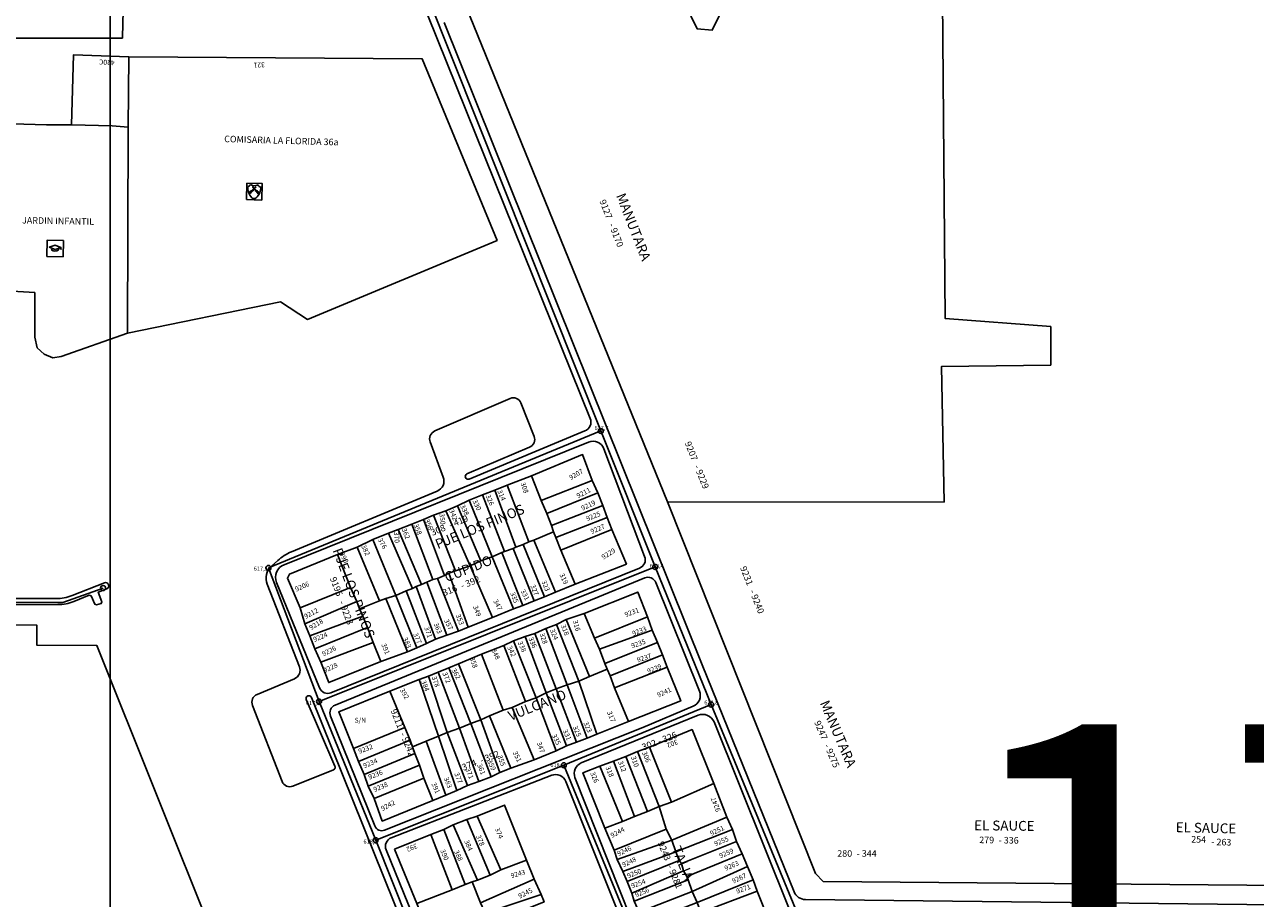
# Model space of a CAD drawing. Extents: x 349900 to 358900, y 6284200 to 6293338.
# Drawn here: x 351674 to 352049, y 6287517 to 6287783 of the extents above; entities that cross this region are included whole.
import ezdxf

# ---------------------------------------------------------------- set-up
doc = ezdxf.new("R2010")
doc.units = 0
doc.header["$MEASUREMENT"] = 0
doc.layers.get('0').update_dxf_attribs({"linetype": 'CONTINUOUS'})
for name, color, linetype in [('1010', 7, 'CONTINUOUS'), ('1400', 7, 'CONTINUOUS'), ('1500', 7, 'CONTINUOUS'), ('2000', 7, 'CONTINUOUS'), ('2510', 7, 'CONTINUOUS'), ('LIMITE_PREDIAL', 7, 'CONTINUOUS')]:
    doc.layers.add(name, color=color, linetype=linetype)

msp = doc.modelspace()

# ---------------------------------------------------------------- linework, layer by layer
at = {"color": 3}
for points in [[(350800, 6287200), (351700, 6287200), (351700, 6287800), (350800, 6287800), (350800, 6287200)], [(351700, 6287200), (352600, 6287200), (352600, 6287800), (351700, 6287800), (351700, 6287200)]]:
    msp.add_lwpolyline(points, dxfattribs=at)
at = {"color": 10}
for points in [[(351795.86, 6287801.47), (351796.87, 6287791.75), (351849.58, 6287659.39)], [(351748.25, 6287617.65), (351849.58, 6287659.39)], [(351849.58, 6287659.39), (351866.17, 6287617.95)], [(351763.67, 6287576.93), (351748.25, 6287617.65)], [(351763.67, 6287576.93), (351866.17, 6287617.95)], [(351866.17, 6287617.95), (351883.23, 6287576)], [(351610, 6287607.15), (351685.52, 6287607.12), (351697.82, 6287611.51)], [(351780.94, 6287534.67), (351763.67, 6287576.93)], [(351883.23, 6287576), (351838.31, 6287557.5)], [(351883.23, 6287576), (351908.97, 6287513.74), (351916.4, 6287498.78)], [(351838.31, 6287557.5), (351780.94, 6287534.67)], [(351838.31, 6287557.5), (351873.36, 6287472.31)], [(351780.94, 6287534.67), (351815.48, 6287448.22)]]:
    msp.add_lwpolyline(points, dxfattribs=at)
at = {"color": 1}
for points in [[(351741.54, 6287729.92), (351741.68, 6287734.92), (351746.34, 6287734.79), (351746.2, 6287729.79), (351741.54, 6287729.92)], [(351742.32, 6287732.14), (351742.65, 6287731.77), (351743.15, 6287732.4), (351744.43, 6287733.67), (351744.31, 6287733.76), (351743.08, 6287732.63), (351742.97, 6287732.66), (351742.99, 6287732.55), (351742.32, 6287732.14)], [(351743.4, 6287732.65), (351743.48, 6287732.62)], [(351745.43, 6287732.05), (351745.08, 6287731.7), (351744.61, 6287732.36), (351743.41, 6287733.7), (351743.54, 6287733.78), (351744.7, 6287732.59), (351744.81, 6287732.6), (351744.79, 6287732.5), (351745.43, 6287732.05)], [(351743.63, 6287733.68), (351743.68, 6287733.72)], [(351744.21, 6287733.67), (351744.16, 6287733.71)], [(351744.38, 6287732.62), (351744.3, 6287732.6)]]:
    msp.add_lwpolyline(points, dxfattribs=at)
at = {"color": 4}
for points in [[(351680.65, 6287712.59), (351680.74, 6287717.54), (351685.69, 6287717.44), (351685.59, 6287712.5), (351680.65, 6287712.59)], [(351681.41, 6287715.4), (351683.22, 6287716.04), (351684.93, 6287715.33), (351683.19, 6287714.68), (351681.4, 6287715.39)], [(351682.38, 6287715), (351682.07, 6287714.52)], [(351684.02, 6287714.99), (351684.19, 6287714.48)], [(351684.93, 6287715.33), (351684.78, 6287714.66)], [(351684.93, 6287715.33), (351684.81, 6287714.66)], [(351684.93, 6287715.33), (351684.83, 6287714.66)], [(351684.93, 6287715.33), (351684.89, 6287714.66)], [(351684.93, 6287715.33), (351684.91, 6287714.66)], [(351684.93, 6287715.33), (351684.94, 6287714.66)], [(351684.93, 6287715.33), (351684.99, 6287714.66)]]:
    msp.add_lwpolyline(points, dxfattribs=at)
at = {"color": 1}
for centre, radius, start, end in [((351745.92, 6287733.34), 3.94, 171.1837, 226.3778), ((351742.02, 6287734.75), 0.802, 271.0907, 341.5406), ((351743.98, 6287736.24), 2.12, 235.4772, 300.2099), ((351743.45, 6287732.64), 0.0946, 201.3533, 67.0101), ((351744.33, 6287732.62), 0.0946, 109.646, 335.3024), ((351741.7, 6287733.58), 4.2, 311.4843, 2.9311), ((351745.88, 6287734.63), 0.87, 194.8372, 270.8727), ((351743.87, 6287731.18), 0.963, 225.9509, 308.9847)]:
    msp.add_arc(centre, radius, start, end, dxfattribs=at)
at = {"color": 4}
msp.add_arc((351683.18, 6287716.57), 2.33, 241.5963, 295.8162, dxfattribs=at)
at = {"layer": '1400', "color": 2}
for points in [[(351807.25, 6287791.7), (351869.95, 6287637.8), (351915.05, 6287524.5), (351917.35, 6287522.1), (352093.55, 6287520.6)], [(351888.55, 6287791.7), (351883.55, 6287781.6), (351878.95, 6287782), (351873.55, 6287793.1)], [(351705.65, 6287773.4), (351795.15, 6287772.8), (351817.95, 6287717.5), (351760.15, 6287693.4), (351751.95, 6287698.8), (351705.25, 6287689.2), (351685.05, 6287682.1), (351682.45, 6287681.7), (351679.85, 6287682.8), (351677.75, 6287684.7), (351676.95, 6287688), (351676.95, 6287701.6), (351668.35, 6287702.1), (351668.35, 6287753.1), (351670.15, 6287753), (351680.55, 6287752.7), (351688.15, 6287752.7), (351688.75, 6287774), (351705.65, 6287773.4)], [(351754.7, 6287615.8), (351754, 6287614.5), (351757.9, 6287605.5), (351759.3, 6287600.6), (351760.9, 6287597), (351762.4, 6287593), (351764.2, 6287588.9), (351766.6, 6287582.7), (351782.5, 6287589.1), (351790.6, 6287592.1), (351793.5, 6287593.3), (351796.4, 6287594.6), (351799.2, 6287595.9), (351802.6, 6287597.2), (351806.2, 6287598.4), (351809.1, 6287599.6), (351816.5, 6287602.5), (351823, 6287605.2), (351825.8, 6287606.2), (351829.3, 6287607.6), (351832.4, 6287608.8), (351835.8, 6287610.3), (351841.8, 6287612.7), (351857.4, 6287618.8), (351852.9, 6287629.4), (351851.5, 6287633), (351850.2, 6287636.7), (351848.7, 6287640.5), (351846.9, 6287644.3), (351844, 6287652.2), (351828.4, 6287645.7), (351821, 6287642.9), (351817.3, 6287641.4), (351813.5, 6287639.9), (351809.4, 6287638.3), (351805.9, 6287636.6), (351802.3, 6287635.1), (351798.6, 6287633.7), (351795.5, 6287632.4), (351792, 6287631), (351787.8, 6287629.4), (351784.8, 6287628.2), (351780.1, 6287626.3), (351775.3, 6287624), (351769.3, 6287621.7), (351754.7, 6287615.8)], [(351863.85, 6287602.7), (351860.85, 6287610.3), (351844.55, 6287603.8), (351839.05, 6287601.9), (351836.05, 6287600.4), (351832.85, 6287599.2), (351829.45, 6287597.7), (351826.55, 6287596.8), (351822.95, 6287595.4), (351820.05, 6287594), (351813.15, 6287591.4), (351806.15, 6287588.4), (351803.25, 6287587.2), (351799.95, 6287585.9), (351797.05, 6287584.7), (351794.15, 6287583.6), (351785.25, 6287580.1), (351769.65, 6287573.8), (351774.15, 6287562.6), (351775.65, 6287558.7), (351777.45, 6287554.7), (351778.65, 6287551.1), (351780.45, 6287547.4), (351782.95, 6287540.5), (351798.35, 6287546.8), (351802.35, 6287548.4), (351805.65, 6287549.8), (351808.95, 6287551.3), (351812.35, 6287552.6), (351816.15, 6287554), (351818.75, 6287555.3), (351822.15, 6287556.6), (351829.25, 6287559.2), (351835.95, 6287561.9), (351839.15, 6287563.4), (351842.15, 6287564.5), (351845.45, 6287565.8), (351848.35, 6287567), (351858.05, 6287570.8), (351873.95, 6287577.1), (351869.85, 6287587.4), (351868.35, 6287591.2), (351866.85, 6287594.9), (351865.25, 6287598.7), (351863.85, 6287602.7)], [(351677.65, 6287594.1), (351695.95, 6287594), (351731.85, 6287504.2), (351731.35, 6287501.8), (351662.25, 6287470.8), (351641.65, 6287461.8), (351635.55, 6287458.8), (351634.95, 6287457), (351631.85, 6287457.2), (351631.45, 6287453.1), (351630.45, 6287450.5), (351631.85, 6287450.5), (351631.75, 6287436.8), (351616.25, 6287436.9), (351615.95, 6287449.7), (351613.75, 6287449.9), (351614.05, 6287481.7), (351614.45, 6287511.4), (351615.25, 6287516.2), (351614.45, 6287518.6), (351614.85, 6287600.4), (351677.65, 6287600.2), (351677.65, 6287594.1)], [(351902.2, 6287506.7), (351897.2, 6287519.1), (351896, 6287522.6), (351894.3, 6287526.6), (351892.7, 6287530.5), (351890.9, 6287534.3), (351889.7, 6287537.9), (351888, 6287541.7), (351884, 6287551.9), (351877.4, 6287568.4), (351864.4, 6287563), (351860.8, 6287561.7), (351857.2, 6287560.2), (351853.4, 6287558.8), (351849.3, 6287557.2), (351844.1, 6287555.2), (351850.8, 6287538.3), (351853.6, 6287531.6), (351854.6, 6287528.8), (351856.3, 6287525.1), (351857.6, 6287522.1), (351859, 6287518.5), (351859.7, 6287516.1)], [(351786.7, 6287531.95), (351797.7, 6287536.45), (351801.7, 6287537.95), (351804.6, 6287539.35), (351808.7, 6287540.95), (351811.9, 6287541.95), (351820.2, 6287545.35), (351826.9, 6287528.55), (351829.3, 6287522.75), (351831.4, 6287518.15), (351832.3, 6287515.85)], [(351793.5, 6287515.35), (351786.7, 6287531.95)]]:
    msp.add_lwpolyline(points, dxfattribs=at)
at = {"layer": '1500'}
for centre in [(351849.57, 6287659.39), (351748.24, 6287617.65), (351866.16, 6287617.95), (351697.81, 6287611.51), (351763.66, 6287576.93), (351883.22, 6287576), (351838.3, 6287557.5), (351780.93, 6287534.67)]:
    msp.add_circle(centre, 0.759, dxfattribs=at)
at = {"layer": '2000', "color": 1}
for points in [[(351704.15, 6287795.9), (351703.75, 6287779.3), (351703.75, 6287779.26), (351703.73, 6287779.22), (351703.71, 6287779.19), (351703.69, 6287779.16), (351703.66, 6287779.13), (351703.62, 6287779.12), (351703.58, 6287779.1), (351703.55, 6287779.1), (351671.85, 6287779.1), (351671.36, 6287779.15), (351670.89, 6287779.29), (351670.46, 6287779.52), (351670.08, 6287779.83), (351669.77, 6287780.21), (351669.54, 6287780.64), (351669.4, 6287781.11), (351669.35, 6287781.6), (351669.35, 6287797.3)], [(351752.55, 6287621.08), (351753.06, 6287621.42), (351753.59, 6287621.74), (351754.14, 6287622.04), (351754.69, 6287622.31), (351755.26, 6287622.56), (351799.65, 6287641), (351800.23, 6287641.31), (351800.74, 6287641.72), (351801.16, 6287642.22), (351801.48, 6287642.8), (351801.68, 6287643.42), (351801.76, 6287644.07), (351801.71, 6287644.73), (351801.54, 6287645.36), (351797.53, 6287656.06), (351797.4, 6287656.54), (351797.36, 6287657.04), (351797.42, 6287657.53), (351797.57, 6287658.01), (351797.81, 6287658.45), (351798.12, 6287658.83), (351798.51, 6287659.15), (351798.95, 6287659.39), (351821.95, 6287669.31), (351822.42, 6287669.46), (351822.9, 6287669.51), (351823.38, 6287669.46), (351823.84, 6287669.32), (351824.27, 6287669.09), (351824.64, 6287668.78), (351824.95, 6287668.41), (351825.17, 6287667.98), (351829.23, 6287657.72), (351829.37, 6287657.25), (351829.41, 6287656.76), (351829.36, 6287656.26), (351829.21, 6287655.79), (351828.98, 6287655.36), (351828.66, 6287654.97), (351828.28, 6287654.66), (351827.85, 6287654.42), (351808.75, 6287646.3), (351808.48, 6287646.11), (351808.3, 6287645.84), (351808.23, 6287645.51), (351808.3, 6287645.19), (351808.48, 6287644.92), (351808.76, 6287644.73), (351809.08, 6287644.67), (351809.41, 6287644.73), (351844.75, 6287659.4), (351845.25, 6287659.67), (351845.7, 6287660.03), (351846.06, 6287660.47), (351846.33, 6287660.98), (351846.5, 6287661.52), (351846.56, 6287662.09), (351846.51, 6287662.66), (351846.35, 6287663.21), (351793.85, 6287793.5)], [(351801.85, 6287783.9), (351880.45, 6287588.1), (351908.51, 6287518.92), (351908.75, 6287518.42), (351909.07, 6287517.97), (351909.44, 6287517.57), (351909.88, 6287517.22), (351910.35, 6287516.95), (351910.86, 6287516.75), (351911.4, 6287516.62), (351911.95, 6287516.57), (352082.45, 6287514.7)], [(351763.82, 6287581.07), (351764.06, 6287580.61), (351764.39, 6287580.2), (351764.79, 6287579.87), (351765.25, 6287579.62), (351765.75, 6287579.46), (351766.28, 6287579.41), (351766.8, 6287579.45), (351767.3, 6287579.6), (351861.4, 6287617.6), (351861.87, 6287617.85), (351862.29, 6287618.18), (351862.63, 6287618.58), (351862.89, 6287619.05), (351863.05, 6287619.55), (351863.12, 6287620.08), (351863.08, 6287620.61), (351862.94, 6287621.12), (351850.5, 6287654), (351850.19, 6287654.63), (351849.76, 6287655.18), (351849.22, 6287655.64), (351848.61, 6287655.99), (351847.94, 6287656.2), (351847.24, 6287656.29), (351846.54, 6287656.23), (351845.87, 6287656.03), (351753, 6287618.64), (351752.27, 6287618.26), (351751.64, 6287617.74), (351751.11, 6287617.12), (351750.72, 6287616.4), (351750.48, 6287615.61), (351750.39, 6287614.8), (351750.47, 6287613.98), (351750.7, 6287613.2), (351763.82, 6287581.07)], [(351789.72, 6287507.79), (351761.34, 6287578.16), (351761.15, 6287578.44), (351760.87, 6287578.62), (351760.55, 6287578.69), (351760.22, 6287578.62), (351759.94, 6287578.43), (351759.75, 6287578.16), (351759.69, 6287577.83), (351759.75, 6287577.5), (351768.51, 6287557.21), (351768.56, 6287557.05), (351768.57, 6287556.88), (351768.56, 6287556.72), (351768.51, 6287556.56), (351768.43, 6287556.41), (351768.33, 6287556.28), (351768.2, 6287556.18), (351768.05, 6287556.1), (351755.67, 6287551.13), (351755.2, 6287550.99), (351754.71, 6287550.95), (351754.23, 6287551.01), (351753.76, 6287551.16), (351753.34, 6287551.39), (351752.96, 6287551.71), (351752.66, 6287552.09), (351752.44, 6287552.53), (351743.36, 6287575.77), (351743.22, 6287576.25), (351743.18, 6287576.74), (351743.24, 6287577.23), (351743.39, 6287577.71), (351743.62, 6287578.14), (351743.94, 6287578.52), (351744.32, 6287578.84), (351744.75, 6287579.07), (351756.15, 6287583.9), (351756.63, 6287584.16), (351757.04, 6287584.5), (351757.39, 6287584.92), (351757.65, 6287585.4), (351757.81, 6287585.92), (351757.87, 6287586.46), (351757.82, 6287587), (351757.67, 6287587.52), (351747.83, 6287612.68), (351747.61, 6287613.4), (351747.5, 6287614.14), (351747.51, 6287614.9), (351747.63, 6287615.64), (351747.86, 6287616.36), (351748.19, 6287617.04), (351748.63, 6287617.66), (351749.15, 6287618.2), (351751.09, 6287619.93), (351751.56, 6287620.34), (351752.04, 6287620.72), (351752.55, 6287621.08)], [(351862.35, 6287569), (351877.72, 6287575.47), (351878.33, 6287575.8), (351878.87, 6287576.24), (351879.31, 6287576.78), (351879.63, 6287577.39), (351879.84, 6287578.05), (351879.91, 6287578.74), (351879.85, 6287579.43), (351879.65, 6287580.1), (351866.34, 6287613.17), (351866.11, 6287613.62), (351865.78, 6287614.02), (351865.39, 6287614.35), (351864.94, 6287614.59), (351864.46, 6287614.74), (351863.95, 6287614.79), (351863.44, 6287614.75), (351862.95, 6287614.6), (351768.55, 6287575.82), (351768.11, 6287575.59), (351767.72, 6287575.27), (351767.4, 6287574.89), (351767.17, 6287574.45), (351767.02, 6287573.97), (351766.96, 6287573.48), (351767.01, 6287572.98), (351767.15, 6287572.5), (351780.65, 6287539), (351780.86, 6287538.6), (351781.14, 6287538.26), (351781.48, 6287537.97), (351781.87, 6287537.75), (351782.3, 6287537.62), (351782.74, 6287537.57), (351783.19, 6287537.61), (351783.62, 6287537.73), (351862.35, 6287569)], [(351613.78, 6287608.3), (351683.53, 6287608.32), (351684.15, 6287608.34), (351684.76, 6287608.38), (351685.38, 6287608.45), (351685.98, 6287608.55), (351686.59, 6287608.68), (351687.19, 6287608.84), (351687.78, 6287609.02), (351688.36, 6287609.24), (351698.19, 6287613.11), (351698.57, 6287613.17), (351698.94, 6287613.09), (351699.26, 6287612.87), (351699.46, 6287612.55), (351699.53, 6287612.17), (351699.45, 6287611.8), (351699.23, 6287611.48), (351698.91, 6287611.28), (351696.33, 6287610.28), (351697.43, 6287607.3), (351697.27, 6287606.81), (351695.84, 6287606.45), (351695.29, 6287606.65), (351694.15, 6287609.11), (351693.53, 6287609.31), (351688.88, 6287607.4), (351688.3, 6287607.19), (351687.71, 6287607.01), (351687.11, 6287606.85), (351686.51, 6287606.73)], [(351686.51, 6287606.73), (351685.9, 6287606.63), (351685.28, 6287606.55), (351684.67, 6287606.51), (351684.05, 6287606.5), (351614.74, 6287606.4)], [(351915, 6287493.7), (351884.1, 6287570.7), (351883.77, 6287571.34), (351883.32, 6287571.9), (351882.76, 6287572.36), (351882.13, 6287572.71), (351881.44, 6287572.93), (351880.72, 6287573), (351880.01, 6287572.94), (351879.31, 6287572.73), (351843.6, 6287558.2), (351843.01, 6287557.89), (351842.49, 6287557.47), (351842.06, 6287556.95), (351841.73, 6287556.37), (351841.53, 6287555.73), (351841.46, 6287555.06), (351841.52, 6287554.39), (351841.7, 6287553.75), (351872.44, 6287476.34)], [(351869.8, 6287475.3), (351838.91, 6287552.58), (351838.61, 6287553.16), (351838.2, 6287553.67), (351837.71, 6287554.09), (351837.14, 6287554.4), (351836.52, 6287554.6), (351835.87, 6287554.68), (351835.23, 6287554.63), (351834.6, 6287554.45), (351785.68, 6287535.41), (351785.18, 6287535.16), (351784.75, 6287534.81), (351784.39, 6287534.39), (351784.12, 6287533.91), (351783.95, 6287533.38), (351783.89, 6287532.83), (351783.94, 6287532.28), (351784.1, 6287531.75), (351816.02, 6287453.2)]]:
    msp.add_lwpolyline(points, dxfattribs=at)
at = {"layer": 'LIMITE_PREDIAL', "color": 4}
for points in [[(351807.25, 6287791.7), (351808.45, 6287793.1), (351873.55, 6287793.1), (351878.95, 6287782), (351883.55, 6287781.6), (351888.55, 6287791.7), (351953.75, 6287791.1), (351954.55, 6287693.7), (351986.75, 6287691.2), (351986.75, 6287679.5), (351953.45, 6287679), (351954.25, 6287637.7), (351869.95, 6287637.8), (351807.25, 6287791.7)], [(352093.55, 6287520.6), (351917.35, 6287522.1), (351915.05, 6287524.5), (351869.95, 6287637.8), (351954.25, 6287637.7), (351953.45, 6287679), (351986.75, 6287679.5), (351986.75, 6287691.2), (351954.55, 6287693.7), (351953.75, 6287791.1)], [(351688.75, 6287774), (351688.15, 6287752.7), (351700.55, 6287752.4), (351705.45, 6287752), (351705.65, 6287773.4), (351688.75, 6287774)], [(351705.65, 6287773.4), (351795.15, 6287772.8), (351817.95, 6287717.5), (351760.15, 6287693.4), (351751.95, 6287698.8), (351705.25, 6287689.2), (351705.45, 6287752), (351705.65, 6287773.4)], [(351668.35, 6287753.1), (351670.15, 6287753), (351680.55, 6287752.7), (351688.15, 6287752.7), (351700.55, 6287752.4), (351705.45, 6287752), (351705.25, 6287689.2), (351685.05, 6287682.1), (351682.45, 6287681.7), (351679.85, 6287682.8), (351677.75, 6287684.7), (351676.95, 6287688), (351676.95, 6287701.6), (351668.35, 6287702.1), (351668.35, 6287753.1)], [(351828.4, 6287645.7), (351831.4, 6287638.2), (351846.9, 6287644.3), (351844, 6287652.2), (351828.4, 6287645.7)], [(351827.6, 6287625.6), (351829.2, 6287626.1), (351835.1, 6287628.7), (351834.5, 6287630.6), (351833.1, 6287634.2), (351831.4, 6287638.2), (351828.4, 6287645.7), (351821, 6287642.9), (351827.6, 6287625.6)], [(351820.2, 6287622.7), (351822.9, 6287623.6), (351823.7, 6287624), (351817.3, 6287641.4), (351813.5, 6287639.9), (351820.2, 6287622.7)], [(351823.7, 6287624), (351825.9, 6287624.8), (351827.6, 6287625.6), (351821, 6287642.9), (351817.3, 6287641.4), (351823.7, 6287624)], [(351831.4, 6287638.2), (351833.1, 6287634.2), (351848.7, 6287640.5), (351846.9, 6287644.3), (351831.4, 6287638.2)], [(351805.9, 6287636.6), (351809.4, 6287638.3), (351816.4, 6287621), (351813, 6287619.8), (351805.9, 6287636.6)], [(351816.4, 6287621), (351819.4, 6287622.4), (351820.2, 6287622.7), (351813.5, 6287639.9), (351809.4, 6287638.3), (351816.4, 6287621)], [(351833.1, 6287634.2), (351834.5, 6287630.6), (351850.2, 6287636.7), (351848.7, 6287640.5), (351833.1, 6287634.2)], [(351795.5, 6287632.4), (351798.6, 6287633.7), (351805.3, 6287616.8), (351803.2, 6287616.1), (351801.9, 6287615.3), (351795.5, 6287632.4)], [(351798.6, 6287633.7), (351802.3, 6287635.1), (351809.7, 6287618.3), (351805.3, 6287616.8), (351798.6, 6287633.7)], [(351802.3, 6287635.1), (351805.9, 6287636.6), (351813, 6287619.8), (351809.7, 6287618.3), (351802.3, 6287635.1)], [(351850.2, 6287636.7), (351851.5, 6287633), (351835.9, 6287626.9), (351835.1, 6287628.7), (351834.5, 6287630.6), (351850.2, 6287636.7)], [(351792, 6287631), (351798.4, 6287614.1), (351796.5, 6287613.3), (351794.9, 6287612.6), (351787.8, 6287629.4), (351792, 6287631)], [(351795.5, 6287632.4), (351801.9, 6287615.3), (351799.8, 6287614.4), (351798.4, 6287614.1), (351792, 6287631), (351795.5, 6287632.4)], [(351851.5, 6287633), (351835.9, 6287626.9), (351837.4, 6287623.1), (351852.9, 6287629.4), (351851.5, 6287633)], [(351775.3, 6287624), (351780.1, 6287626.3), (351787.1, 6287609.3), (351784, 6287608.3), (351782.1, 6287607.6), (351775.3, 6287624)], [(351784.8, 6287628.2), (351792.2, 6287611.4), (351790.2, 6287610.7), (351787.1, 6287609.3), (351780.1, 6287626.3), (351784.8, 6287628.2)], [(351787.8, 6287629.4), (351794.9, 6287612.6), (351793.3, 6287612), (351792.2, 6287611.4), (351784.8, 6287628.2), (351787.8, 6287629.4)], [(351825.9, 6287624.8), (351827.6, 6287625.6), (351829.2, 6287626.1), (351835.8, 6287610.3), (351832.4, 6287608.8), (351825.9, 6287624.8)], [(351829.2, 6287626.1), (351835.1, 6287628.7), (351835.9, 6287626.9), (351837.4, 6287623.1), (351841.8, 6287612.7), (351835.8, 6287610.3), (351829.2, 6287626.1)], [(351852.9, 6287629.4), (351837.4, 6287623.1), (351841.8, 6287612.7), (351857.4, 6287618.8), (351852.9, 6287629.4)], [(351769.3, 6287621.7), (351775.3, 6287624), (351782.1, 6287607.6), (351776, 6287605.2), (351775.2, 6287607.4), (351773.3, 6287611.7), (351769.3, 6287621.7)], [(351816.4, 6287621), (351819.4, 6287622.4), (351825.8, 6287606.2), (351823, 6287605.2), (351816.4, 6287621)], [(351820.2, 6287622.7), (351822.9, 6287623.6), (351829.3, 6287607.6), (351825.8, 6287606.2), (351819.4, 6287622.4), (351820.2, 6287622.7)], [(351822.9, 6287623.6), (351823.7, 6287624), (351825.9, 6287624.8), (351832.4, 6287608.8), (351829.3, 6287607.6), (351822.9, 6287623.6)], [(351754, 6287614.5), (351754.7, 6287615.8), (351769.3, 6287621.7), (351773.3, 6287611.7), (351757.9, 6287605.5), (351754, 6287614.5)], [(351809.7, 6287618.3), (351813, 6287619.8), (351816.4, 6287621), (351823, 6287605.2), (351816.5, 6287602.5), (351809.7, 6287618.3)], [(351799.8, 6287614.4), (351801.9, 6287615.3), (351803.2, 6287616.1), (351809.1, 6287599.6), (351806.2, 6287598.4), (351799.8, 6287614.4)], [(351803.2, 6287616.1), (351805.3, 6287616.8), (351809.7, 6287618.3), (351816.5, 6287602.5), (351809.1, 6287599.6), (351803.2, 6287616.1)], [(351757.9, 6287605.5), (351759.3, 6287600.6), (351775.2, 6287607.4), (351773.3, 6287611.7), (351757.9, 6287605.5)], [(351796.4, 6287594.6), (351790.2, 6287610.7), (351792.2, 6287611.4), (351793.3, 6287612), (351799.2, 6287595.9), (351796.4, 6287594.6)], [(351799.2, 6287595.9), (351793.3, 6287612), (351794.9, 6287612.6), (351796.5, 6287613.3), (351802.6, 6287597.2), (351799.2, 6287595.9)], [(351802.6, 6287597.2), (351796.5, 6287613.3), (351798.4, 6287614.1), (351799.8, 6287614.4), (351806.2, 6287598.4), (351802.6, 6287597.2)], [(351759.3, 6287600.6), (351775.2, 6287607.4), (351776, 6287605.2), (351777, 6287602.9), (351760.9, 6287597), (351759.3, 6287600.6)], [(351776, 6287605.2), (351782.1, 6287607.6), (351784, 6287608.3), (351790.6, 6287592.1), (351782.5, 6287589.1), (351780.2, 6287594.9), (351778.4, 6287599.5), (351777, 6287602.9), (351776, 6287605.2)], [(351784, 6287608.3), (351787.1, 6287609.3), (351793.5, 6287593.3), (351790.6, 6287592.1), (351784, 6287608.3)], [(351793.5, 6287593.3), (351787.1, 6287609.3), (351790.2, 6287610.7), (351796.4, 6287594.6), (351793.5, 6287593.3)], [(351844.55, 6287603.8), (351847.65, 6287596.2), (351863.85, 6287602.7), (351860.85, 6287610.3), (351844.55, 6287603.8)], [(351839.05, 6287601.9), (351844.55, 6287603.8), (351847.65, 6287596.2), (351849.15, 6287592.9), (351850.85, 6287588.5), (351851.55, 6287586.8), (351846.15, 6287584.6), (351839.05, 6287601.9)], [(351662.25, 6287470.8), (351652.35, 6287495.3), (351642.05, 6287521.3), (351622.95, 6287513.7), (351619.85, 6287513.3), (351617.55, 6287514), (351615.25, 6287516.2), (351614.45, 6287518.6), (351614.85, 6287600.4), (351677.65, 6287600.2), (351677.65, 6287594.1), (351695.95, 6287594), (351731.85, 6287504.2), (351731.35, 6287501.8), (351662.25, 6287470.8)], [(351760.9, 6287597), (351777, 6287602.9), (351778.4, 6287599.5), (351762.4, 6287593), (351760.9, 6287597)], [(351832.85, 6287599.2), (351836.05, 6287600.4), (351842.85, 6287583.1), (351839.35, 6287582), (351832.85, 6287599.2)], [(351836.05, 6287600.4), (351839.05, 6287601.9), (351846.15, 6287584.6), (351842.85, 6287583.1), (351836.05, 6287600.4)], [(351847.65, 6287596.2), (351849.15, 6287592.9), (351865.25, 6287598.7), (351863.85, 6287602.7), (351847.65, 6287596.2)], [(351762.4, 6287593), (351778.4, 6287599.5), (351780.2, 6287594.9), (351764.2, 6287588.9), (351762.4, 6287593)], [(351822.95, 6287595.4), (351826.55, 6287596.8), (351832.95, 6287579.6), (351829.85, 6287578.1), (351822.95, 6287595.4)], [(351826.55, 6287596.8), (351829.45, 6287597.7), (351835.95, 6287580.8), (351832.95, 6287579.6), (351826.55, 6287596.8)], [(351829.45, 6287597.7), (351832.85, 6287599.2), (351839.35, 6287582), (351835.95, 6287580.8), (351829.45, 6287597.7)], [(351849.15, 6287592.9), (351850.85, 6287588.5), (351866.85, 6287594.9), (351865.25, 6287598.7), (351849.15, 6287592.9)], [(351764.2, 6287588.9), (351780.2, 6287594.9), (351782.5, 6287589.1), (351766.6, 6287582.7), (351764.2, 6287588.9)], [(351813.15, 6287591.4), (351820.05, 6287594), (351826.65, 6287576.9), (351822.55, 6287575.1), (351819.85, 6287574.3), (351813.15, 6287591.4)], [(351820.05, 6287594), (351822.95, 6287595.4), (351829.85, 6287578.1), (351826.65, 6287576.9), (351820.05, 6287594)], [(351850.85, 6287588.5), (351851.55, 6287586.8), (351852.45, 6287584.8), (351868.35, 6287591.2), (351866.85, 6287594.9), (351850.85, 6287588.5)], [(351803.25, 6287587.2), (351809.95, 6287570.2), (351812.95, 6287571.4), (351806.15, 6287588.4), (351803.25, 6287587.2)], [(351806.15, 6287588.4), (351812.95, 6287571.4), (351815.65, 6287572.6), (351819.85, 6287574.3), (351813.15, 6287591.4), (351806.15, 6287588.4)], [(351852.45, 6287584.8), (351853.75, 6287581.1), (351869.85, 6287587.4), (351868.35, 6287591.2), (351852.45, 6287584.8)], [(351794.15, 6287583.6), (351800.05, 6287566.4), (351802.75, 6287567.5), (351797.05, 6287584.7), (351794.15, 6287583.6)], [(351797.05, 6287584.7), (351802.75, 6287567.5), (351806.45, 6287568.8), (351799.95, 6287585.9), (351797.05, 6287584.7)], [(351799.95, 6287585.9), (351806.45, 6287568.8), (351809.95, 6287570.2), (351803.25, 6287587.2), (351799.95, 6287585.9)], [(351842.85, 6287583.1), (351846.15, 6287584.6), (351851.55, 6287586.8), (351852.45, 6287584.8), (351853.75, 6287581.1), (351858.05, 6287570.8), (351848.35, 6287567), (351842.85, 6287583.1)], [(351853.75, 6287581.1), (351858.05, 6287570.8), (351873.95, 6287577.1), (351869.85, 6287587.4), (351853.75, 6287581.1)], [(351785.25, 6287580.1), (351789.85, 6287569), (351791.45, 6287565.2), (351792.15, 6287563.1), (351796.35, 6287564.8), (351800.05, 6287566.4), (351794.15, 6287583.6), (351785.25, 6287580.1)], [(351835.95, 6287580.8), (351839.35, 6287582), (351845.45, 6287565.8), (351842.15, 6287564.5), (351835.95, 6287580.8)], [(351839.35, 6287582), (351842.85, 6287583.1), (351848.35, 6287567), (351845.45, 6287565.8), (351839.35, 6287582)], [(351769.65, 6287573.8), (351774.15, 6287562.6), (351789.85, 6287569), (351785.25, 6287580.1), (351769.65, 6287573.8)], [(351822.55, 6287575.1), (351826.65, 6287576.9), (351829.85, 6287578.1), (351835.95, 6287561.9), (351829.25, 6287559.2), (351822.55, 6287575.1)], [(351829.85, 6287578.1), (351832.95, 6287579.6), (351839.15, 6287563.4), (351835.95, 6287561.9), (351829.85, 6287578.1)], [(351832.95, 6287579.6), (351835.95, 6287580.8), (351842.15, 6287564.5), (351839.15, 6287563.4), (351832.95, 6287579.6)], [(351815.65, 6287572.6), (351819.85, 6287574.3), (351822.55, 6287575.1), (351829.25, 6287559.2), (351822.15, 6287556.6), (351815.65, 6287572.6)], [(351812.35, 6287552.6), (351806.45, 6287568.8), (351809.95, 6287570.2), (351816.15, 6287554), (351812.35, 6287552.6)], [(351809.95, 6287570.2), (351812.95, 6287571.4), (351818.75, 6287555.3), (351816.15, 6287554), (351809.95, 6287570.2)], [(351812.95, 6287571.4), (351815.65, 6287572.6), (351822.15, 6287556.6), (351818.75, 6287555.3), (351812.95, 6287571.4)], [(351774.15, 6287562.6), (351775.65, 6287558.7), (351791.45, 6287565.2), (351789.85, 6287569), (351774.15, 6287562.6)], [(351796.35, 6287564.8), (351800.05, 6287566.4), (351805.65, 6287549.8), (351802.35, 6287548.4), (351796.35, 6287564.8)], [(351800.05, 6287566.4), (351802.75, 6287567.5), (351808.95, 6287551.3), (351805.65, 6287549.8), (351800.05, 6287566.4)], [(351808.95, 6287551.3), (351802.75, 6287567.5), (351806.45, 6287568.8), (351812.35, 6287552.6), (351808.95, 6287551.3)], [(351864.4, 6287563), (351877.4, 6287568.4), (351884, 6287551.9), (351871.1, 6287546.3), (351864.4, 6287563)], [(351775.65, 6287558.7), (351777.45, 6287554.7), (351792.85, 6287561.1), (351792.15, 6287563.1), (351791.45, 6287565.2), (351775.65, 6287558.7)], [(351792.15, 6287563.1), (351796.35, 6287564.8), (351802.35, 6287548.4), (351798.35, 6287546.8), (351795.65, 6287553.6), (351794.25, 6287557.5), (351792.85, 6287561.1), (351792.15, 6287563.1)], [(351860.8, 6287561.7), (351864.4, 6287563), (351871.1, 6287546.3), (351867.4, 6287544.9), (351860.8, 6287561.7)], [(351777.45, 6287554.7), (351778.65, 6287551.1), (351794.25, 6287557.5), (351792.85, 6287561.1), (351777.45, 6287554.7)], [(351849.3, 6287557.2), (351853.4, 6287558.8), (351859.8, 6287541.9), (351856.2, 6287540.4), (351849.3, 6287557.2)], [(351853.4, 6287558.8), (351857.2, 6287560.2), (351863.8, 6287543.4), (351859.8, 6287541.9), (351853.4, 6287558.8)], [(351857.2, 6287560.2), (351860.8, 6287561.7), (351867.4, 6287544.9), (351863.8, 6287543.4), (351857.2, 6287560.2)], [(351778.65, 6287551.1), (351780.45, 6287547.4), (351795.65, 6287553.6), (351794.25, 6287557.5), (351778.65, 6287551.1)], [(351844.1, 6287555.2), (351849.3, 6287557.2), (351856.2, 6287540.4), (351850.8, 6287538.3), (351844.1, 6287555.2)], [(351780.45, 6287547.4), (351782.95, 6287540.5), (351798.35, 6287546.8), (351795.65, 6287553.6), (351780.45, 6287547.4)], [(351884, 6287551.9), (351888, 6287541.7), (351871.2, 6287534.7), (351869.5, 6287538), (351867.4, 6287544.9), (351871.1, 6287546.3), (351884, 6287551.9)], [(351811.9, 6287541.95), (351819.1, 6287525.65), (351826.9, 6287528.55), (351820.2, 6287545.35), (351811.9, 6287541.95)], [(351850.8, 6287538.3), (351853.6, 6287531.6), (351869.5, 6287538), (351867.4, 6287544.9), (351863.8, 6287543.4), (351859.8, 6287541.9), (351856.2, 6287540.4), (351850.8, 6287538.3)], [(351804.6, 6287539.35), (351812, 6287522.45), (351815.8, 6287524.05), (351808.7, 6287540.95), (351804.6, 6287539.35)], [(351808.7, 6287540.95), (351815.8, 6287524.05), (351819.1, 6287525.65), (351811.9, 6287541.95), (351808.7, 6287540.95)], [(351888, 6287541.7), (351889.7, 6287537.9), (351872.5, 6287531.1), (351871.2, 6287534.7), (351888, 6287541.7)], [(351786.7, 6287531.95), (351793.5, 6287515.35), (351804.3, 6287519.55), (351797.7, 6287536.45), (351786.7, 6287531.95)], [(351797.7, 6287536.45), (351804.3, 6287519.55), (351808.2, 6287521.15), (351801.7, 6287537.95), (351797.7, 6287536.45)], [(351801.7, 6287537.95), (351808.2, 6287521.15), (351810.3, 6287521.95), (351812, 6287522.45), (351804.6, 6287539.35), (351801.7, 6287537.95)], [(351853.6, 6287531.6), (351854.6, 6287528.8), (351871.2, 6287534.7), (351869.5, 6287538), (351853.6, 6287531.6)], [(351889.7, 6287537.9), (351890.9, 6287534.3), (351874.2, 6287527.6), (351873.5, 6287528.5), (351872.5, 6287531.1), (351889.7, 6287537.9)], [(351854.6, 6287528.8), (351856.3, 6287525.1), (351872.5, 6287531.1), (351871.2, 6287534.7), (351854.6, 6287528.8)], [(351890.9, 6287534.3), (351892.7, 6287530.5), (351875.8, 6287523.6), (351874.8, 6287525.3), (351874.2, 6287527.6), (351890.9, 6287534.3)], [(351810.3, 6287521.95), (351812.9, 6287515.55), (351829.3, 6287522.75), (351826.9, 6287528.55), (351819.1, 6287525.65), (351815.8, 6287524.05), (351812, 6287522.45), (351810.3, 6287521.95)], [(351856.3, 6287525.1), (351857.6, 6287522.1), (351873.5, 6287528.5), (351872.5, 6287531.1), (351856.3, 6287525.1)], [(351857.6, 6287522.1), (351859, 6287518.5), (351874.8, 6287525.3), (351874.2, 6287527.6), (351873.5, 6287528.5), (351857.6, 6287522.1)], [(351892.7, 6287530.5), (351894.3, 6287526.6), (351877.4, 6287519), (351876.2, 6287522.6), (351875.8, 6287523.6), (351892.7, 6287530.5)], [(351859, 6287518.5), (351859.7, 6287516.1), (351876.2, 6287522.6), (351875.8, 6287523.6), (351874.8, 6287525.3), (351859, 6287518.5)], [(351894.3, 6287526.6), (351896, 6287522.6), (351879, 6287515.7), (351877.4, 6287519), (351894.3, 6287526.6)], [(351793.5, 6287515.35), (351797.5, 6287505.35), (351814.3, 6287512.45), (351812.9, 6287515.55), (351810.3, 6287521.95), (351808.2, 6287521.15), (351804.3, 6287519.55), (351793.5, 6287515.35)], [(351812.9, 6287515.55), (351814.3, 6287512.45), (351831.4, 6287518.15), (351829.3, 6287522.75), (351812.9, 6287515.55)], [(351876.2, 6287522.6), (351859.7, 6287516.1), (351861.3, 6287512.7), (351877.4, 6287519), (351876.2, 6287522.6)], [(351896, 6287522.6), (351897.2, 6287519.1), (351880.1, 6287512.6), (351879, 6287515.7), (351896, 6287522.6)], [(351814.3, 6287512.45), (351815.8, 6287509.25), (351832.3, 6287515.85), (351831.4, 6287518.15), (351814.3, 6287512.45)], [(351877.4, 6287519), (351861.3, 6287512.7), (351862.5, 6287509.3), (351879, 6287515.7), (351877.4, 6287519)], [(351897.2, 6287519.1), (351902.2, 6287506.7), (351888.6, 6287500.9), (351885.1, 6287499.6), (351882.6, 6287505.8), (351881.3, 6287509.5), (351880.1, 6287512.6), (351897.2, 6287519.1)]]:
    msp.add_lwpolyline(points, dxfattribs=at)

# ---------------------------------------------------------------- texts
at = {"color": 1}
msp.add_text('COMISARIA LA FLORIDA 36a', height=2, rotation=358.3278, dxfattribs=at).set_placement((351734.72, 6287747.44))
at = {"color": 10}
for s, rotation, p in [('MANUTARA', 291.4636, (351854.18, 6287731.16)), ('PJE LOS PINOS', 22.5745, (351799.88, 6287623.33)), ('PJE LOS PINOS', 290.7188, (351767.75, 6287623.03)), ('CUPIDO', 21.5432, (351802.63, 6287613.26)), ('VULCANO', 21.7151, (351822.07, 6287571.01)), ('MANUTARA', 293.0679, (351916.3, 6287576.5)), ('EL SAUCE', 359.3018, (351963.38, 6287537.72)), ('EL SAUCE', 358.6716, (352024.84, 6287537.13)), ('TALIA', 292.3804, (351871.09, 6287532.13))]:
    msp.add_text(s, height=3, rotation=rotation, dxfattribs=at).set_placement(p)
at = {"color": 4}
msp.add_text('JARDIN INFANTIL', height=2, rotation=358.9008, dxfattribs=at).set_placement((351673.09, 6287722.64))
at = {"color": 1}
for s, p in [('617,7', (351847.65, 6287659.7)), ('618,4', (351864.47, 6287617.61)), ('617,5', (351743.75, 6287616.82)), ('617,8', (351759.67, 6287575.83)), ('618,8', (351881.12, 6287575.98)), ('618,6', (351834.18, 6287556.95)), ('618,2', (351777.21, 6287533.61))]:
    msp.add_text(s, height=1.25, dxfattribs=at).set_placement(p)
at = {"color": 3}
msp.add_text('1705', height=110, dxfattribs=at).set_placement((351955.38, 6287460))
at = {"layer": '1010', "color": 10}
for s, rotation, p in [('9127', 291.4636, (351849.11, 6287729.47)), (' - 9170', 291.4636, (351851.7, 6287722.88)), ('9207', 291.8647, (351875.1, 6287655.73)), (' - 9229', 291.8647, (351877.74, 6287649.16)), (' - 419', 22.5745, (351803.15, 6287629.45)), ('308', 22.5745, (351798.25, 6287627.41)), ('9195', 290.7188, (351766.94, 6287614.46)), (' - 392', 21.5432, (351806.72, 6287610.99)), ('9231', 291.7501, (351892, 6287617.7)), ('316', 21.5432, (351801.79, 6287609.04)), (' - 9228', 290.7188, (351769.44, 6287607.84)), (' - 9240', 291.7501, (351894.62, 6287611.13)), ('9211', 292.2085, (351785.4, 6287574.18)), ('9247', 293.0679, (351914.61, 6287570.59)), (' - 9242', 292.2085, (351788.08, 6287567.62)), (' - 326', 21.1994, (351866.79, 6287563.57)), ('302', 21.1994, (351862.55, 6287561.97)), (' - 9275', 293.0679, (351917.38, 6287564.08)), ('374', 21.7151, (351807.7, 6287555.8)), (' - 392', 21.7151, (351812.63, 6287557.76)), ('254', 358.6716, (352029.58, 6287533.97)), ('9243', 292.3804, (351866.86, 6287533.82)), ('279', 359.3018, (351964.96, 6287533.77)), (' - 336', 359.3018, (351970.27, 6287533.7)), (' - 263', 358.6716, (352035.11, 6287533.18)), (' - 9281', 292.3804, (351869.55, 6287527.28))]:
    msp.add_text(s, height=2, rotation=rotation, dxfattribs=at).set_placement(p)
for s, p in [('280', (351921.68, 6287529.62)), (' - 344', (351926.99, 6287529.62))]:
    msp.add_text(s, height=2, dxfattribs=at).set_placement(p)
at = {"layer": '2510', "color": 4}
for s, rotation, p in [('420C', 176.4137, (351701.35, 6287772.35)), ('321', 182.5444, (351747.1, 6287771.77)), ('9207', 30.023, (351840.44, 6287644.4)), ('314', 293.0106, (351817.97, 6287641.09)), ('308', 288.9999, (351825.07, 6287643.45)), ('9211', 26.9863, (351842.64, 6287638.83)), ('330', 297.0213, (351810.39, 6287638.01)), ('326', 291.9793, (351814.42, 6287639.63)), ('9219', 24.981, (351844.01, 6287635.1)), ('350', 275.9938, (351800.36, 6287634.19)), ('342', 291.9793, (351803.3, 6287635.15)), ('338', 295.016, (351806.66, 6287636.52)), ('9225', 22.0016, (351845.43, 6287631.88)), ('362', 291.9793, (351788.82, 6287629.43)), ('358', 291.9793, (351792.42, 6287630.73)), ('356', 293.0106, (351795.77, 6287632.19)), ('9227', 22.9756, (351846.8, 6287627.96)), ('376', 297.9953, (351781.54, 6287626.27)), ('370', 273.9884, (351786.49, 6287628.62)), ('390', 297.9953, (351769.84, 6287621.97)), ('382', 295.016, (351776.48, 6287624.3)), ('9229', 32.0283, (351850.37, 6287620.15)), ('319', 295.016, (351836.92, 6287615.57)), ('9206', 24.0069, (351756.72, 6287610.39)), ('331', 297.0213, (351825.06, 6287610.62)), ('327', 291.9793, (351828.06, 6287612.2)), ('323', 291.9793, (351831.46, 6287613.5)), ('347', 297.0213, (351816.73, 6287607.58)), ('335', 291.9793, (351821.9, 6287609.94)), ('9212', 28.0176, (351759.58, 6287602.08)), ('353', 291.0053, (351805.31, 6287603.24)), ('349', 289.9739, (351810.58, 6287605.87)), ('9231', 19.9962, (351857.16, 6287602.64)), ('9218', 32.0283, (351761.25, 6287598.63)), ('371', 288.9999, (351795.71, 6287599.42)), ('363', 291.9793, (351798.56, 6287600.6)), ('357', 297.0213, (351801.73, 6287601.58)), ('318', 291.0053, (351837.38, 6287600.06)), ('316', 286.0205, (351841.04, 6287601.48)), ('9233', 22.0016, (351859.47, 6287596.87)), ('9224', 22.0016, (351762.22, 6287595.07)), ('383', 295.016, (351789.14, 6287596.1)), ('377', 293.0106, (351792.33, 6287597.49)), ('336', 293.0106, (351827.48, 6287596.18)), ('328', 288.9999, (351830.88, 6287597.54)), ('324', 291.9793, (351834.03, 6287598.72)), ('9235', 19.0222, (351859.11, 6287593.13)), ('9226', 26.9863, (351765.02, 6287590.65)), ('391', 293.0106, (351782.61, 6287594.26)), ('348', 295.016, (351816.14, 6287592.63)), ('342', 295.016, (351820.99, 6287593.49)), ('338', 295.016, (351824.19, 6287594.89)), ('9228', 24.981, (351765.39, 6287585.62)), ('358', 288.0259, (351809.58, 6287590.22)), ('9237', 17.9909, (351860.86, 6287588.82)), ('9239', 22.0016, (351864.07, 6287585.37)), ('378', 288.9999, (351797.98, 6287584.34)), ('372', 291.9793, (351801.23, 6287585.52)), ('362', 300.0007, (351803.97, 6287586.46)), ('392', 300.0007, (351788.22, 6287580.4)), ('384', 291.0053, (351794.78, 6287583.06)), ('9241', 24.981, (351867.14, 6287578.12)), ('317', 293.0106, (351851.43, 6287573.61)), ('323', 293.9846, (351844.22, 6287570.39)), ('335', 297.0213, (351834.58, 6287566.56)), ('331', 293.0106, (351837.96, 6287568.04)), ('325', 291.9793, (351841.01, 6287569.18)), ('9232', 21.0276, (351775.98, 6287561)), ('347', 289.9739, (351829.98, 6287564.33)), ('302', 201.7957, (351872.7, 6287565.42)), ('9234', 22.9756, (351777.49, 6287556.56)), ('359', 295.016, (351814.89, 6287558.78)), ('355', 291.0053, (351817.98, 6287560.25)), ('351', 297.0213, (351822.65, 6287561.33)), ('312', 291.0053, (351854.81, 6287558.5)), ('310', 288.0259, (351858.76, 6287560.02)), ('306', 293.0106, (351862.11, 6287561.32)), ('9236', 22.0016, (351779.04, 6287553.11)), ('377', 291.0053, (351804.88, 6287554.95)), ('371', 291.9793, (351808.23, 6287556.31)), ('361', 291.9793, (351811.83, 6287557.61)), ('326', 293.0106, (351846.31, 6287555.12)), ('318', 291.9793, (351850.96, 6287556.86)), ('9238', 22.9756, (351780.6, 6287549.32)), ('391', 295.016, (351797.86, 6287551.81)), ('383', 291.0053, (351801.68, 6287553.55)), ('9247', 111.7841, (351886.15, 6287543.7)), ('9242', 28.0176, (351783, 6287543.52)), ('378', 293.0106, (351811.49, 6287535.88)), ('374', 291.9793, (351817.24, 6287538.12)), ('9244', 28.0176, (351853.02, 6287535.33)), ('9251', 24.981, (351883.26, 6287535.96)), ('9255', 22.0016, (351884.49, 6287532.81)), ('392', 202.4833, (351793.25, 6287533.73)), ('384', 293.0106, (351807.89, 6287534.38)), ('9246', 24.981, (351854.97, 6287529.77)), ('9259', 22.9756, (351886.05, 6287529.12)), ('390', 293.0106, (351800.59, 6287531.48)), ('388', 295.016, (351804.8, 6287531.19)), ('9248', 24.981, (351856.47, 6287526.37)), ('9263', 22.9756, (351887.65, 6287525.32)), ('9243', 15.9855, (351822.34, 6287523.08)), ('9250', 22.0016, (351857.92, 6287523)), ('9267', 24.981, (351890.01, 6287521.43)), ('9254', 19.9962, (351859.11, 6287519.97)), ('9271', 19.9962, (351891.13, 6287518.35)), ('9245', 26.9863, (351824.88, 6287516.82)), ('9256', 22.9756, (351860.37, 6287517.19))]:
    msp.add_text(s, height=1.5, rotation=rotation, dxfattribs=at).set_placement(p)
msp.add_text('S/N', height=1.5, dxfattribs=at).set_placement((351774.49, 6287570.48))

doc.saveas('drawing.dxf')
